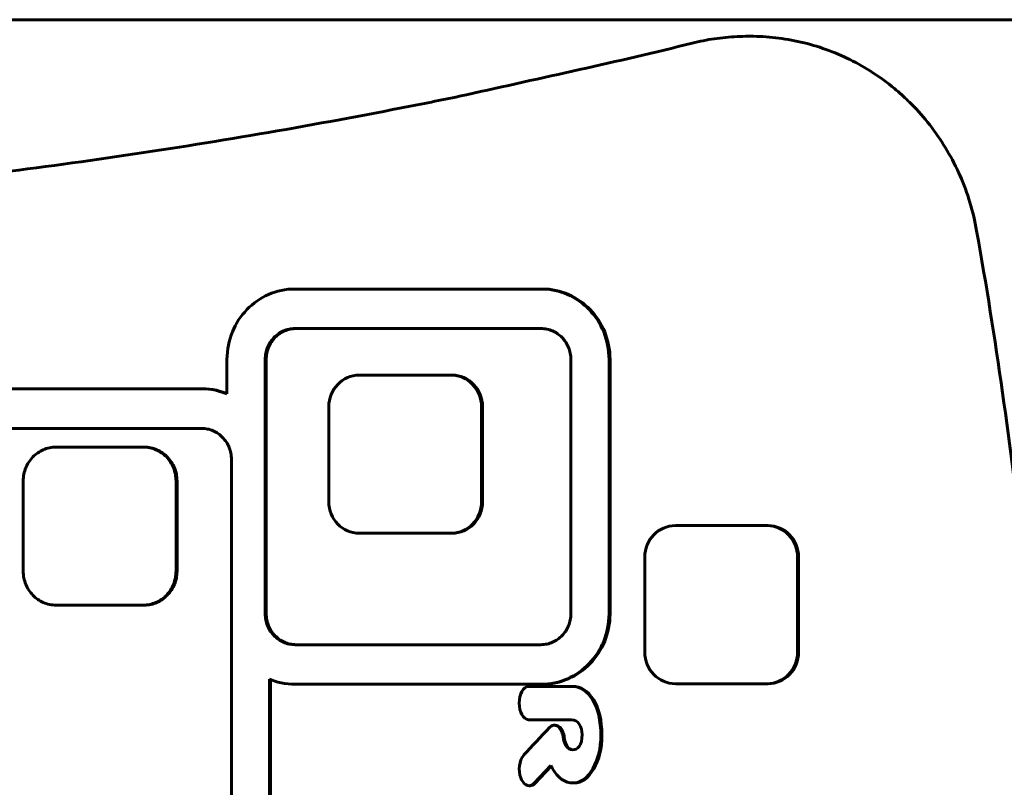
# Model space of a CAD drawing. Units: millimetres. Extents: x -2205 to 1836, y -1732 to 1732.
# Drawn here: x -168 to -43, y 33 to 130 of the extents above; entities that cross this region are included whole.
import ezdxf

# ---------------------------------------------------------------- set-up
doc = ezdxf.new("R2010")
doc.units = ezdxf.units.MM
doc.linetypes.add('K5LT_BASIC', pattern=[0])

msp = doc.modelspace()

# ---------------------------------------------------------------- linework, layer by layer
at = {"color": 150, "linetype": 'K5LT_BASIC', "lineweight": 60}
for p, q in [((-548.26, 130), (53.82, 130)), ((-75.77, 127.9), (-75.51, 127.9)), ((-133.96, 95.89), (-134.39, 95.83)), ((-133.52, 95.92), (-133.96, 95.89)), ((-133.08, 95.93), (-133.52, 95.92)), ((-101.98, 95.93), (-133.08, 95.93)), ((-101.85, 95.93), (-101.98, 95.93)), ((-101.54, 95.92), (-101.98, 95.93)), ((-101.85, 95.93), (-101.41, 95.92)), ((-101.1, 95.89), (-101.54, 95.92)), ((-101.41, 95.92), (-101.54, 95.92)), ((-101.41, 95.92), (-100.97, 95.89)), ((-100.67, 95.83), (-101.1, 95.89)), ((-100.97, 95.89), (-101.1, 95.89)), ((-100.97, 95.89), (-100.54, 95.83)), ((-137.54, 94.64), (-137.89, 94.41)), ((-137.18, 94.86), (-137.54, 94.64)), ((-136.81, 95.06), (-137.18, 94.86)), ((-136.43, 95.23), (-136.81, 95.06)), ((-136.04, 95.39), (-136.43, 95.23)), ((-135.64, 95.53), (-136.04, 95.39)), ((-135.23, 95.65), (-135.64, 95.53)), ((-134.81, 95.75), (-135.23, 95.65)), ((-134.39, 95.83), (-134.81, 95.75)), ((-100.54, 95.83), (-100.67, 95.83)), ((-100.25, 95.75), (-100.67, 95.83)), ((-100.54, 95.83), (-100.12, 95.75)), ((-99.83, 95.65), (-100.25, 95.75)), ((-100.12, 95.75), (-100.25, 95.75)), ((-100.12, 95.75), (-99.7, 95.65)), ((-99.42, 95.53), (-99.83, 95.65)), ((-99.7, 95.65), (-99.83, 95.65)), ((-99.7, 95.65), (-99.29, 95.53)), ((-99.29, 95.53), (-99.42, 95.53)), ((-99.02, 95.39), (-99.42, 95.53)), ((-99.29, 95.53), (-98.9, 95.39)), ((-98.9, 95.39), (-99.02, 95.39)), ((-98.63, 95.23), (-99.02, 95.39)), ((-98.9, 95.39), (-98.5, 95.23)), ((-98.5, 95.23), (-98.63, 95.23)), ((-98.25, 95.06), (-98.63, 95.23)), ((-98.5, 95.23), (-98.12, 95.06)), ((-98.12, 95.06), (-98.25, 95.06)), ((-97.88, 94.86), (-98.25, 95.06)), ((-98.12, 95.06), (-97.75, 94.86)), ((-97.52, 94.64), (-97.88, 94.86)), ((-97.75, 94.86), (-97.88, 94.86)), ((-97.75, 94.86), (-97.39, 94.64)), ((-97.39, 94.64), (-97.52, 94.64)), ((-97.17, 94.41), (-97.52, 94.64)), ((-97.39, 94.64), (-97.04, 94.41)), ((-138.86, 93.62), (-139.16, 93.33)), ((-138.55, 93.9), (-138.86, 93.62)), ((-138.22, 94.16), (-138.55, 93.9)), ((-137.89, 94.41), (-138.22, 94.16)), ((-97.04, 94.41), (-97.17, 94.41)), ((-96.84, 94.16), (-97.17, 94.41)), ((-97.04, 94.41), (-96.71, 94.16)), ((-96.51, 93.9), (-96.84, 94.16)), ((-96.71, 94.16), (-96.84, 94.16)), ((-96.71, 94.16), (-96.38, 93.9)), ((-96.2, 93.62), (-96.51, 93.9)), ((-96.38, 93.9), (-96.51, 93.9)), ((-96.38, 93.9), (-96.07, 93.62)), ((-95.9, 93.33), (-96.2, 93.62)), ((-96.07, 93.62), (-96.2, 93.62)), ((-96.07, 93.62), (-95.77, 93.33)), ((-139.97, 92.36), (-140.21, 92.01)), ((-139.71, 92.69), (-139.97, 92.36)), ((-139.44, 93.02), (-139.71, 92.69)), ((-139.16, 93.33), (-139.44, 93.02)), ((-95.77, 93.33), (-95.9, 93.33)), ((-95.62, 93.02), (-95.9, 93.33)), ((-95.77, 93.33), (-95.49, 93.02)), ((-95.49, 93.02), (-95.62, 93.02)), ((-95.35, 92.69), (-95.62, 93.02)), ((-95.49, 93.02), (-95.22, 92.69)), ((-95.09, 92.36), (-95.35, 92.69)), ((-95.22, 92.69), (-95.35, 92.69)), ((-95.22, 92.69), (-94.96, 92.36)), ((-94.85, 92.01), (-95.09, 92.36)), ((-94.96, 92.36), (-95.09, 92.36)), ((-94.96, 92.36), (-94.72, 92.01)), ((-140.83, 90.89), (-141, 90.5)), ((-140.64, 91.27), (-140.83, 90.89)), ((-140.43, 91.65), (-140.64, 91.27)), ((-140.21, 92.01), (-140.43, 91.65)), ((-133.64, 90.89), (-133.83, 90.85)), ((-133.7, 90.85), (-133.51, 90.89)), ((-133.45, 90.91), (-133.64, 90.89)), ((-133.51, 90.89), (-133.64, 90.89)), ((-133.51, 90.89), (-133.32, 90.91)), ((-133.26, 90.93), (-133.45, 90.91)), ((-133.32, 90.91), (-133.45, 90.91)), ((-133.32, 90.91), (-133.13, 90.93)), ((-133.13, 90.93), (-133.26, 90.93)), ((-133.06, 90.93), (-133.26, 90.93)), ((-133.13, 90.93), (-132.93, 90.93)), ((-102, 90.93), (-133.06, 90.93)), ((-101.8, 90.93), (-102, 90.93)), ((-101.61, 90.91), (-101.8, 90.93)), ((-101.42, 90.89), (-101.61, 90.91)), ((-101.23, 90.85), (-101.42, 90.89)), ((-94.63, 91.65), (-94.85, 92.01)), ((-94.72, 92.01), (-94.85, 92.01)), ((-94.72, 92.01), (-94.5, 91.65)), ((-94.42, 91.27), (-94.63, 91.65)), ((-94.5, 91.65), (-94.63, 91.65)), ((-94.5, 91.65), (-94.29, 91.27)), ((-94.29, 91.27), (-94.42, 91.27)), ((-94.23, 90.89), (-94.42, 91.27)), ((-94.29, 91.27), (-94.1, 90.89)), ((-94.06, 90.5), (-94.23, 90.89)), ((-94.1, 90.89), (-94.23, 90.89)), ((-94.1, 90.89), (-93.93, 90.5)), ((-141.29, 89.68), (-141.41, 89.26)), ((-141.16, 90.09), (-141.29, 89.68)), ((-141, 90.5), (-141.16, 90.09)), ((-135.86, 89.65), (-135.98, 89.51)), ((-135.74, 89.79), (-135.86, 89.65)), ((-135.74, 89.65), (-135.86, 89.65)), ((-135.85, 89.51), (-135.74, 89.65)), ((-135.61, 89.92), (-135.74, 89.79)), ((-135.61, 89.79), (-135.74, 89.79)), ((-135.74, 89.65), (-135.61, 89.79)), ((-135.47, 90.04), (-135.61, 89.92)), ((-135.61, 89.79), (-135.48, 89.92)), ((-135.48, 89.92), (-135.61, 89.92)), ((-135.48, 89.92), (-135.34, 90.04)), ((-135.33, 90.15), (-135.47, 90.04)), ((-135.34, 90.04), (-135.47, 90.04)), ((-135.34, 90.04), (-135.2, 90.15)), ((-135.18, 90.26), (-135.33, 90.15)), ((-135.2, 90.15), (-135.33, 90.15)), ((-135.2, 90.15), (-135.05, 90.26)), ((-135.03, 90.37), (-135.18, 90.26)), ((-135.05, 90.26), (-135.18, 90.26)), ((-135.05, 90.26), (-134.9, 90.37)), ((-134.87, 90.46), (-135.03, 90.37)), ((-134.9, 90.37), (-135.03, 90.37)), ((-134.9, 90.37), (-134.74, 90.46)), ((-134.7, 90.55), (-134.87, 90.46)), ((-134.74, 90.46), (-134.87, 90.46)), ((-134.74, 90.46), (-134.57, 90.55)), ((-134.54, 90.63), (-134.7, 90.55)), ((-134.57, 90.55), (-134.7, 90.55)), ((-134.57, 90.55), (-134.41, 90.63)), ((-134.36, 90.7), (-134.54, 90.63)), ((-134.41, 90.63), (-134.54, 90.63)), ((-134.41, 90.63), (-134.23, 90.7)), ((-134.19, 90.76), (-134.36, 90.7)), ((-134.23, 90.7), (-134.36, 90.7)), ((-134.23, 90.7), (-134.06, 90.76)), ((-134.01, 90.81), (-134.19, 90.76)), ((-134.06, 90.76), (-134.19, 90.76)), ((-134.06, 90.76), (-133.88, 90.81)), ((-133.83, 90.85), (-134.01, 90.81)), ((-133.88, 90.81), (-134.01, 90.81)), ((-133.88, 90.81), (-133.7, 90.85)), ((-133.7, 90.85), (-133.83, 90.85)), ((-101.05, 90.81), (-101.23, 90.85)), ((-100.87, 90.76), (-101.05, 90.81)), ((-100.7, 90.7), (-100.87, 90.76)), ((-100.52, 90.63), (-100.7, 90.7)), ((-100.36, 90.55), (-100.52, 90.63)), ((-100.19, 90.46), (-100.36, 90.55)), ((-100.03, 90.37), (-100.19, 90.46)), ((-99.88, 90.26), (-100.03, 90.37)), ((-99.73, 90.15), (-99.88, 90.26)), ((-99.59, 90.04), (-99.73, 90.15)), ((-99.45, 89.92), (-99.59, 90.04)), ((-99.32, 89.79), (-99.45, 89.92)), ((-99.2, 89.65), (-99.32, 89.79)), ((-99.08, 89.51), (-99.2, 89.65)), ((-93.9, 90.09), (-94.06, 90.5)), ((-93.93, 90.5), (-94.06, 90.5)), ((-93.93, 90.5), (-93.77, 90.09)), ((-93.77, 89.68), (-93.9, 90.09)), ((-93.77, 90.09), (-93.9, 90.09)), ((-93.77, 90.09), (-93.64, 89.68)), ((-93.64, 89.68), (-93.77, 89.68)), ((-93.65, 89.26), (-93.77, 89.68)), ((-93.64, 89.68), (-93.52, 89.26)), ((-141.58, 88.39), (-141.63, 87.94)), ((-141.5, 88.83), (-141.58, 88.39)), ((-141.41, 89.26), (-141.5, 88.83)), ((-136.55, 88.54), (-136.62, 88.36)), ((-136.48, 88.71), (-136.55, 88.54)), ((-136.42, 88.54), (-136.55, 88.54)), ((-136.49, 88.36), (-136.42, 88.54)), ((-136.39, 88.88), (-136.48, 88.71)), ((-136.35, 88.71), (-136.48, 88.71)), ((-136.42, 88.54), (-136.35, 88.71)), ((-136.3, 89.05), (-136.39, 88.88)), ((-136.26, 88.88), (-136.39, 88.88)), ((-136.35, 88.71), (-136.26, 88.88)), ((-136.2, 89.21), (-136.3, 89.05)), ((-136.17, 89.05), (-136.3, 89.05)), ((-136.26, 88.88), (-136.17, 89.05)), ((-136.1, 89.36), (-136.2, 89.21)), ((-136.07, 89.21), (-136.2, 89.21)), ((-136.17, 89.05), (-136.07, 89.21)), ((-135.98, 89.51), (-136.1, 89.36)), ((-135.97, 89.36), (-136.1, 89.36)), ((-136.07, 89.21), (-135.97, 89.36)), ((-135.85, 89.51), (-135.98, 89.51)), ((-135.97, 89.36), (-135.85, 89.51)), ((-98.96, 89.36), (-99.08, 89.51)), ((-98.86, 89.21), (-98.96, 89.36)), ((-98.76, 89.05), (-98.86, 89.21)), ((-98.67, 88.88), (-98.76, 89.05)), ((-98.58, 88.71), (-98.67, 88.88)), ((-98.51, 88.54), (-98.58, 88.71)), ((-98.44, 88.36), (-98.51, 88.54)), ((-93.52, 89.26), (-93.65, 89.26)), ((-93.56, 88.83), (-93.65, 89.26)), ((-93.48, 88.39), (-93.56, 88.83)), ((-93.43, 88.83), (-93.56, 88.83)), ((-93.52, 89.26), (-93.43, 88.83)), ((-93.43, 87.94), (-93.48, 88.39)), ((-93.35, 88.39), (-93.48, 88.39)), ((-93.43, 88.83), (-93.35, 88.39)), ((-93.35, 88.39), (-93.3, 87.94)), ((-141.67, 87.49), (-141.68, 87.03)), ((-141.63, 87.94), (-141.67, 87.49)), ((-136.84, 87.22), (-136.85, 87.01)), ((-136.83, 87.41), (-136.84, 87.22)), ((-136.71, 87.22), (-136.84, 87.22)), ((-136.8, 87.61), (-136.83, 87.41)), ((-136.7, 87.41), (-136.83, 87.41)), ((-136.77, 87.8), (-136.8, 87.61)), ((-136.68, 87.61), (-136.8, 87.61)), ((-136.73, 87.99), (-136.77, 87.8)), ((-136.64, 87.8), (-136.77, 87.8)), ((-136.68, 88.18), (-136.73, 87.99)), ((-136.6, 87.99), (-136.73, 87.99)), ((-136.72, 87.01), (-136.71, 87.22)), ((-136.71, 87.22), (-136.7, 87.41)), ((-136.7, 87.41), (-136.68, 87.61)), ((-136.62, 88.36), (-136.68, 88.18)), ((-136.55, 88.18), (-136.68, 88.18)), ((-136.68, 87.61), (-136.64, 87.8)), ((-136.64, 87.8), (-136.6, 87.99)), ((-136.49, 88.36), (-136.62, 88.36)), ((-136.6, 87.99), (-136.55, 88.18)), ((-136.55, 88.18), (-136.49, 88.36)), ((-98.38, 88.18), (-98.44, 88.36)), ((-98.33, 87.99), (-98.38, 88.18)), ((-98.29, 87.8), (-98.33, 87.99)), ((-98.26, 87.61), (-98.29, 87.8)), ((-98.23, 87.41), (-98.26, 87.61)), ((-98.22, 87.22), (-98.23, 87.41)), ((-98.21, 87.01), (-98.22, 87.22)), ((-93.3, 87.94), (-93.43, 87.94)), ((-93.39, 87.49), (-93.43, 87.94)), ((-93.38, 87.03), (-93.39, 87.49)), ((-93.26, 87.49), (-93.39, 87.49)), ((-93.3, 87.94), (-93.26, 87.49)), ((-93.26, 87.49), (-93.25, 87.03)), ((-141.68, 87.03), (-141.68, 82.66)), ((-136.72, 87.01), (-136.85, 87.01)), ((-136.85, 87.01), (-136.85, 54.85)), ((-136.72, 54.85), (-136.72, 87.01)), ((-98.21, 54.85), (-98.21, 87.01)), ((-93.25, 87.03), (-93.38, 87.03)), ((-93.38, 54.83), (-93.38, 87.03)), ((-93.25, 87.03), (-93.25, 54.83)), ((-113.36, 85.03), (-124.95, 85.03)), ((-113.23, 85.03), (-113.36, 85.03)), ((-144.88, 83.3), (-195.3, 83.3)), ((-144.75, 83.3), (-144.88, 83.3)), ((-144.44, 83.29), (-144.88, 83.3)), ((-144.75, 83.3), (-144.31, 83.29)), ((-144.01, 83.26), (-144.44, 83.29)), ((-144.31, 83.29), (-144.44, 83.29)), ((-144.31, 83.29), (-143.88, 83.26)), ((-143.58, 83.2), (-144.01, 83.26)), ((-143.88, 83.26), (-144.01, 83.26)), ((-143.88, 83.26), (-143.45, 83.2)), ((-143.45, 83.2), (-143.58, 83.2)), ((-143.15, 83.12), (-143.58, 83.2)), ((-143.45, 83.2), (-143.02, 83.12)), ((-143.02, 83.12), (-143.15, 83.12)), ((-142.74, 83.02), (-143.15, 83.12)), ((-143.02, 83.12), (-142.61, 83.02)), ((-142.33, 82.9), (-142.74, 83.02)), ((-142.61, 83.02), (-142.74, 83.02)), ((-142.61, 83.02), (-142.2, 82.9)), ((-142.2, 82.9), (-142.33, 82.9)), ((-141.93, 82.76), (-142.33, 82.9)), ((-142.2, 82.9), (-141.8, 82.76)), ((-141.68, 82.66), (-141.93, 82.76)), ((-141.8, 82.76), (-141.93, 82.76)), ((-141.8, 82.76), (-141.68, 82.71)), ((-128.81, 81.03), (-128.81, 69.03)), ((-109.49, 69.03), (-109.49, 81.03)), ((-109.37, 81.03), (-109.37, 69.03)), ((-144.9, 78.3), (-195.29, 78.3)), ((-144.71, 78.3), (-144.9, 78.3)), ((-144.52, 78.28), (-144.71, 78.3)), ((-144.33, 78.26), (-144.52, 78.28)), ((-144.14, 78.22), (-144.33, 78.26)), ((-143.96, 78.18), (-144.14, 78.22)), ((-143.78, 78.13), (-143.96, 78.18)), ((-143.6, 78.06), (-143.78, 78.13)), ((-143.43, 77.99), (-143.6, 78.06)), ((-143.26, 77.91), (-143.43, 77.99)), ((-143.1, 77.83), (-143.26, 77.91)), ((-142.94, 77.73), (-143.1, 77.83)), ((-142.79, 77.63), (-142.94, 77.73)), ((-142.64, 77.52), (-142.79, 77.63)), ((-142.49, 77.41), (-142.64, 77.52)), ((-142.36, 77.28), (-142.49, 77.41)), ((-142.23, 77.15), (-142.36, 77.28)), ((-163.5, 75.93), (-163.71, 75.92)), ((-163.28, 75.94), (-163.5, 75.93)), ((-152.27, 75.94), (-163.28, 75.94)), ((-152.14, 75.94), (-152.27, 75.94)), ((-152.06, 75.93), (-152.27, 75.94)), ((-152.14, 75.94), (-151.93, 75.93)), ((-151.85, 75.92), (-152.06, 75.93)), ((-151.93, 75.93), (-152.06, 75.93)), ((-151.93, 75.93), (-151.72, 75.92)), ((-142.1, 77.02), (-142.23, 77.15)), ((-141.98, 76.87), (-142.1, 77.02)), ((-141.87, 76.73), (-141.98, 76.87)), ((-141.76, 76.57), (-141.87, 76.73)), ((-141.66, 76.41), (-141.76, 76.57)), ((-141.57, 76.25), (-141.66, 76.41)), ((-141.49, 76.08), (-141.57, 76.25)), ((-141.41, 75.91), (-141.49, 76.08)), ((-166.08, 74.82), (-166.22, 74.68)), ((-165.93, 74.95), (-166.08, 74.82)), ((-165.77, 75.08), (-165.93, 74.95)), ((-165.61, 75.2), (-165.77, 75.08)), ((-165.44, 75.31), (-165.61, 75.2)), ((-165.26, 75.42), (-165.44, 75.31)), ((-165.08, 75.51), (-165.26, 75.42)), ((-164.9, 75.6), (-165.08, 75.51)), ((-164.71, 75.68), (-164.9, 75.6)), ((-164.52, 75.74), (-164.71, 75.68)), ((-164.32, 75.8), (-164.52, 75.74)), ((-164.12, 75.85), (-164.32, 75.8)), ((-163.92, 75.89), (-164.12, 75.85)), ((-163.71, 75.92), (-163.92, 75.89)), ((-151.72, 75.92), (-151.85, 75.92)), ((-151.64, 75.89), (-151.85, 75.92)), ((-151.72, 75.92), (-151.51, 75.89)), ((-151.51, 75.89), (-151.64, 75.89)), ((-151.44, 75.85), (-151.64, 75.89)), ((-151.51, 75.89), (-151.31, 75.85)), ((-151.24, 75.8), (-151.44, 75.85)), ((-151.31, 75.85), (-151.44, 75.85)), ((-151.31, 75.85), (-151.11, 75.8)), ((-151.11, 75.8), (-151.24, 75.8)), ((-151.04, 75.74), (-151.24, 75.8)), ((-151.11, 75.8), (-150.91, 75.74)), ((-150.85, 75.68), (-151.04, 75.74)), ((-150.91, 75.74), (-151.04, 75.74)), ((-150.91, 75.74), (-150.72, 75.68)), ((-150.66, 75.6), (-150.85, 75.68)), ((-150.72, 75.68), (-150.85, 75.68)), ((-150.72, 75.68), (-150.53, 75.6)), ((-150.53, 75.6), (-150.66, 75.6)), ((-150.47, 75.51), (-150.66, 75.6)), ((-150.53, 75.6), (-150.34, 75.51)), ((-150.29, 75.42), (-150.47, 75.51)), ((-150.34, 75.51), (-150.47, 75.51)), ((-150.34, 75.51), (-150.16, 75.42)), ((-150.12, 75.31), (-150.29, 75.42)), ((-150.16, 75.42), (-150.29, 75.42)), ((-150.16, 75.42), (-149.99, 75.31)), ((-149.99, 75.31), (-150.12, 75.31)), ((-149.95, 75.2), (-150.12, 75.31)), ((-149.99, 75.31), (-149.82, 75.2)), ((-149.79, 75.08), (-149.95, 75.2)), ((-149.82, 75.2), (-149.95, 75.2)), ((-149.82, 75.2), (-149.66, 75.08)), ((-149.66, 75.08), (-149.79, 75.08)), ((-149.63, 74.95), (-149.79, 75.08)), ((-149.66, 75.08), (-149.5, 74.95)), ((-149.5, 74.95), (-149.63, 74.95)), ((-149.48, 74.82), (-149.63, 74.95)), ((-149.5, 74.95), (-149.35, 74.82)), ((-149.34, 74.68), (-149.48, 74.82)), ((-149.35, 74.82), (-149.48, 74.82)), ((-149.35, 74.82), (-149.21, 74.68)), ((-141.35, 75.73), (-141.41, 75.91)), ((-141.29, 75.55), (-141.35, 75.73)), ((-141.24, 75.36), (-141.29, 75.55)), ((-141.19, 75.17), (-141.24, 75.36)), ((-141.16, 74.98), (-141.19, 75.17)), ((-141.14, 74.78), (-141.16, 74.98)), ((-141.12, 74.58), (-141.14, 74.78)), ((-167.03, 73.5), (-167.11, 73.31)), ((-166.94, 73.69), (-167.03, 73.5)), ((-166.84, 73.87), (-166.94, 73.69)), ((-166.73, 74.04), (-166.84, 73.87)), ((-166.61, 74.21), (-166.73, 74.04)), ((-166.49, 74.37), (-166.61, 74.21)), ((-166.36, 74.53), (-166.49, 74.37)), ((-166.22, 74.68), (-166.36, 74.53)), ((-149.2, 74.53), (-149.34, 74.68)), ((-149.21, 74.68), (-149.34, 74.68)), ((-149.21, 74.68), (-149.07, 74.53)), ((-149.07, 74.53), (-149.2, 74.53)), ((-149.07, 74.37), (-149.2, 74.53)), ((-149.07, 74.53), (-148.94, 74.37)), ((-148.95, 74.21), (-149.07, 74.37)), ((-148.94, 74.37), (-149.07, 74.37)), ((-148.83, 74.04), (-148.95, 74.21)), ((-148.82, 74.21), (-148.95, 74.21)), ((-148.94, 74.37), (-148.82, 74.21)), ((-148.7, 74.04), (-148.83, 74.04)), ((-148.72, 73.87), (-148.83, 74.04)), ((-148.82, 74.21), (-148.7, 74.04)), ((-148.62, 73.69), (-148.72, 73.87)), ((-148.59, 73.87), (-148.72, 73.87)), ((-148.7, 74.04), (-148.59, 73.87)), ((-148.53, 73.5), (-148.62, 73.69)), ((-148.49, 73.69), (-148.62, 73.69)), ((-148.59, 73.87), (-148.49, 73.69)), ((-148.4, 73.5), (-148.53, 73.5)), ((-148.45, 73.31), (-148.53, 73.5)), ((-148.49, 73.69), (-148.4, 73.5)), ((-148.4, 73.5), (-148.32, 73.31)), ((-141.12, 74.38), (-141.12, 74.58)), ((-141.12, 27.64), (-141.12, 74.38)), ((-167.39, 72.29), (-167.42, 72.08)), ((-167.35, 72.5), (-167.39, 72.29)), ((-167.31, 72.71), (-167.35, 72.5)), ((-167.25, 72.92), (-167.31, 72.71)), ((-167.19, 73.12), (-167.25, 72.92)), ((-167.11, 73.31), (-167.19, 73.12)), ((-148.37, 73.12), (-148.45, 73.31)), ((-148.32, 73.31), (-148.45, 73.31)), ((-148.31, 72.92), (-148.37, 73.12)), ((-148.24, 73.12), (-148.37, 73.12)), ((-148.32, 73.31), (-148.24, 73.12)), ((-148.25, 72.71), (-148.31, 72.92)), ((-148.18, 72.92), (-148.31, 72.92)), ((-148.2, 72.5), (-148.25, 72.71)), ((-148.12, 72.71), (-148.25, 72.71)), ((-148.24, 73.12), (-148.18, 72.92)), ((-148.17, 72.29), (-148.2, 72.5)), ((-148.07, 72.5), (-148.2, 72.5)), ((-148.18, 72.92), (-148.12, 72.71)), ((-148.04, 72.29), (-148.17, 72.29)), ((-148.14, 72.08), (-148.17, 72.29)), ((-148.12, 72.71), (-148.07, 72.5)), ((-148.07, 72.5), (-148.04, 72.29)), ((-148.04, 72.29), (-148.01, 72.08)), ((-167.43, 71.86), (-167.44, 71.64)), ((-167.44, 71.64), (-167.44, 60.24)), ((-167.42, 72.08), (-167.43, 71.86)), ((-148.01, 72.08), (-148.14, 72.08)), ((-148.13, 71.86), (-148.14, 72.08)), ((-148.12, 71.64), (-148.13, 71.86)), ((-148, 71.86), (-148.13, 71.86)), ((-148.12, 60.24), (-148.12, 71.64)), ((-147.99, 71.64), (-148.12, 71.64)), ((-148.01, 72.08), (-148, 71.86)), ((-148, 71.86), (-147.99, 71.64)), ((-147.99, 71.64), (-147.99, 60.24)), ((-73.41, 66), (-85, 66)), ((-73.28, 66), (-73.41, 66)), ((-124.95, 65.03), (-113.36, 65.03)), ((-113.23, 65.03), (-113.36, 65.03)), ((-88.87, 62), (-88.87, 50)), ((-69.55, 50), (-69.55, 62)), ((-69.42, 62), (-69.42, 50)), ((-167.44, 60.24), (-167.43, 60.02)), ((-167.43, 60.02), (-167.42, 59.8)), ((-167.42, 59.8), (-167.39, 59.58)), ((-148.17, 59.58), (-148.14, 59.8)), ((-148.14, 59.8), (-148.13, 60.02)), ((-148.01, 59.8), (-148.14, 59.8)), ((-148.13, 60.02), (-148.12, 60.24)), ((-148, 60.02), (-148.13, 60.02)), ((-147.99, 60.24), (-148.12, 60.24)), ((-148.01, 59.8), (-148.04, 59.58)), ((-148, 60.02), (-148.01, 59.8)), ((-147.99, 60.24), (-148, 60.02)), ((-167.39, 59.58), (-167.35, 59.37)), ((-167.35, 59.37), (-167.31, 59.16)), ((-167.31, 59.16), (-167.25, 58.96)), ((-167.25, 58.96), (-167.19, 58.76)), ((-167.19, 58.76), (-167.11, 58.56)), ((-167.11, 58.56), (-167.03, 58.37)), ((-148.53, 58.37), (-148.45, 58.56)), ((-148.45, 58.56), (-148.37, 58.76)), ((-148.32, 58.56), (-148.45, 58.56)), ((-148.32, 58.56), (-148.4, 58.37)), ((-148.37, 58.76), (-148.31, 58.96)), ((-148.24, 58.76), (-148.37, 58.76)), ((-148.24, 58.76), (-148.32, 58.56)), ((-148.31, 58.96), (-148.25, 59.16)), ((-148.18, 58.96), (-148.31, 58.96)), ((-148.25, 59.16), (-148.2, 59.37)), ((-148.12, 59.16), (-148.25, 59.16)), ((-148.18, 58.96), (-148.24, 58.76)), ((-148.2, 59.37), (-148.17, 59.58)), ((-148.07, 59.37), (-148.2, 59.37)), ((-148.12, 59.16), (-148.18, 58.96)), ((-148.04, 59.58), (-148.17, 59.58)), ((-148.07, 59.37), (-148.12, 59.16)), ((-148.04, 59.58), (-148.07, 59.37)), ((-167.03, 58.37), (-166.94, 58.19)), ((-166.94, 58.19), (-166.84, 58.01)), ((-166.84, 58.01), (-166.73, 57.83)), ((-166.73, 57.83), (-166.61, 57.67)), ((-166.61, 57.67), (-166.49, 57.5)), ((-166.49, 57.5), (-166.36, 57.35)), ((-166.36, 57.35), (-166.22, 57.2)), ((-149.34, 57.2), (-149.2, 57.35)), ((-149.07, 57.35), (-149.21, 57.2)), ((-149.2, 57.35), (-149.07, 57.5)), ((-149.07, 57.35), (-149.2, 57.35)), ((-149.07, 57.5), (-148.95, 57.67)), ((-148.94, 57.5), (-149.07, 57.5)), ((-148.94, 57.5), (-149.07, 57.35)), ((-148.95, 57.67), (-148.83, 57.83)), ((-148.82, 57.67), (-148.95, 57.67)), ((-148.82, 57.67), (-148.94, 57.5)), ((-148.83, 57.83), (-148.72, 58.01)), ((-148.7, 57.83), (-148.83, 57.83)), ((-148.7, 57.83), (-148.82, 57.67)), ((-148.72, 58.01), (-148.62, 58.19)), ((-148.59, 58.01), (-148.72, 58.01)), ((-148.59, 58.01), (-148.7, 57.83)), ((-148.62, 58.19), (-148.53, 58.37)), ((-148.49, 58.19), (-148.62, 58.19)), ((-148.49, 58.19), (-148.59, 58.01)), ((-148.4, 58.37), (-148.53, 58.37)), ((-148.4, 58.37), (-148.49, 58.19)), ((-166.22, 57.2), (-166.08, 57.06)), ((-166.08, 57.06), (-165.93, 56.92)), ((-165.93, 56.92), (-165.77, 56.79)), ((-165.77, 56.79), (-165.61, 56.67)), ((-165.61, 56.67), (-165.44, 56.56)), ((-165.44, 56.56), (-165.26, 56.46)), ((-165.26, 56.46), (-165.08, 56.36)), ((-165.08, 56.36), (-164.9, 56.28)), ((-164.9, 56.28), (-164.71, 56.2)), ((-164.71, 56.2), (-164.52, 56.13)), ((-164.52, 56.13), (-164.32, 56.07)), ((-164.32, 56.07), (-164.12, 56.02)), ((-164.12, 56.02), (-163.92, 55.99)), ((-151.64, 55.99), (-151.44, 56.02)), ((-151.31, 56.02), (-151.51, 55.99)), ((-151.44, 56.02), (-151.24, 56.07)), ((-151.31, 56.02), (-151.44, 56.02)), ((-151.11, 56.07), (-151.31, 56.02)), ((-151.24, 56.07), (-151.04, 56.13)), ((-151.11, 56.07), (-151.24, 56.07)), ((-150.91, 56.13), (-151.11, 56.07)), ((-151.04, 56.13), (-150.85, 56.2)), ((-150.91, 56.13), (-151.04, 56.13)), ((-150.72, 56.2), (-150.91, 56.13)), ((-150.85, 56.2), (-150.66, 56.28)), ((-150.72, 56.2), (-150.85, 56.2)), ((-150.53, 56.28), (-150.72, 56.2)), ((-150.66, 56.28), (-150.47, 56.36)), ((-150.53, 56.28), (-150.66, 56.28)), ((-150.34, 56.36), (-150.53, 56.28)), ((-150.47, 56.36), (-150.29, 56.46)), ((-150.34, 56.36), (-150.47, 56.36)), ((-150.16, 56.46), (-150.34, 56.36)), ((-150.29, 56.46), (-150.12, 56.56)), ((-150.16, 56.46), (-150.29, 56.46)), ((-149.99, 56.56), (-150.16, 56.46)), ((-150.12, 56.56), (-149.95, 56.67)), ((-149.99, 56.56), (-150.12, 56.56)), ((-149.82, 56.67), (-149.99, 56.56)), ((-149.95, 56.67), (-149.79, 56.79)), ((-149.82, 56.67), (-149.95, 56.67)), ((-149.66, 56.79), (-149.82, 56.67)), ((-149.79, 56.79), (-149.63, 56.92)), ((-149.66, 56.79), (-149.79, 56.79)), ((-149.5, 56.92), (-149.66, 56.79)), ((-149.63, 56.92), (-149.48, 57.06)), ((-149.5, 56.92), (-149.63, 56.92)), ((-149.35, 57.06), (-149.5, 56.92)), ((-149.48, 57.06), (-149.34, 57.2)), ((-149.35, 57.06), (-149.48, 57.06)), ((-149.21, 57.2), (-149.35, 57.06)), ((-149.21, 57.2), (-149.34, 57.2)), ((-163.92, 55.99), (-163.71, 55.96)), ((-163.71, 55.96), (-163.5, 55.94)), ((-163.5, 55.94), (-163.28, 55.94)), ((-163.28, 55.94), (-152.27, 55.94)), ((-152.27, 55.94), (-152.06, 55.94)), ((-152.14, 55.94), (-152.27, 55.94)), ((-151.93, 55.94), (-152.14, 55.94)), ((-152.06, 55.94), (-151.85, 55.96)), ((-151.93, 55.94), (-152.06, 55.94)), ((-151.72, 55.96), (-151.93, 55.94)), ((-151.85, 55.96), (-151.64, 55.99)), ((-151.72, 55.96), (-151.85, 55.96)), ((-151.51, 55.99), (-151.72, 55.96)), ((-151.51, 55.99), (-151.64, 55.99)), ((-136.85, 54.85), (-136.84, 54.65)), ((-136.72, 54.85), (-136.85, 54.85)), ((-136.71, 54.65), (-136.72, 54.85)), ((-98.22, 54.65), (-98.21, 54.85)), ((-93.39, 54.38), (-93.38, 54.83)), ((-93.25, 54.83), (-93.38, 54.83)), ((-93.25, 54.83), (-93.26, 54.38)), ((-136.71, 54.65), (-136.84, 54.65)), ((-136.84, 54.65), (-136.83, 54.45)), ((-136.7, 54.45), (-136.83, 54.45)), ((-136.83, 54.45), (-136.8, 54.26)), ((-136.8, 54.26), (-136.77, 54.06)), ((-136.68, 54.26), (-136.8, 54.26)), ((-136.64, 54.06), (-136.77, 54.06)), ((-136.77, 54.06), (-136.73, 53.87)), ((-136.6, 53.87), (-136.73, 53.87)), ((-136.73, 53.87), (-136.68, 53.69)), ((-136.7, 54.45), (-136.71, 54.65)), ((-136.68, 54.26), (-136.7, 54.45)), ((-136.64, 54.06), (-136.68, 54.26)), ((-136.55, 53.69), (-136.68, 53.69)), ((-136.68, 53.69), (-136.62, 53.51)), ((-136.6, 53.87), (-136.64, 54.06)), ((-136.55, 53.69), (-136.6, 53.87)), ((-136.49, 53.51), (-136.55, 53.69)), ((-98.44, 53.51), (-98.38, 53.69)), ((-98.38, 53.69), (-98.33, 53.87)), ((-98.33, 53.87), (-98.29, 54.06)), ((-98.29, 54.06), (-98.26, 54.26)), ((-98.26, 54.26), (-98.23, 54.45)), ((-98.23, 54.45), (-98.22, 54.65)), ((-93.48, 53.48), (-93.43, 53.92)), ((-93.43, 53.92), (-93.39, 54.38)), ((-93.3, 53.92), (-93.43, 53.92)), ((-93.26, 54.38), (-93.39, 54.38)), ((-93.3, 53.92), (-93.35, 53.48)), ((-93.26, 54.38), (-93.3, 53.92)), ((-136.62, 53.51), (-136.55, 53.33)), ((-136.49, 53.51), (-136.62, 53.51)), ((-136.55, 53.33), (-136.48, 53.15)), ((-136.42, 53.33), (-136.55, 53.33)), ((-136.42, 53.33), (-136.49, 53.51)), ((-136.35, 53.15), (-136.48, 53.15)), ((-136.48, 53.15), (-136.39, 52.98)), ((-136.35, 53.15), (-136.42, 53.33)), ((-136.39, 52.98), (-136.3, 52.82)), ((-136.26, 52.98), (-136.39, 52.98)), ((-136.26, 52.98), (-136.35, 53.15)), ((-136.3, 52.82), (-136.2, 52.66)), ((-136.17, 52.82), (-136.3, 52.82)), ((-136.17, 52.82), (-136.26, 52.98)), ((-136.2, 52.66), (-136.1, 52.51)), ((-136.07, 52.66), (-136.2, 52.66)), ((-136.07, 52.66), (-136.17, 52.82)), ((-135.97, 52.51), (-136.1, 52.51)), ((-136.1, 52.51), (-135.98, 52.36)), ((-135.97, 52.51), (-136.07, 52.66)), ((-135.98, 52.36), (-135.86, 52.22)), ((-135.85, 52.36), (-135.98, 52.36)), ((-135.85, 52.36), (-135.97, 52.51)), ((-135.74, 52.22), (-135.85, 52.36)), ((-99.2, 52.22), (-99.08, 52.36)), ((-99.08, 52.36), (-98.96, 52.51)), ((-98.96, 52.51), (-98.86, 52.66)), ((-98.86, 52.66), (-98.76, 52.82)), ((-98.76, 52.82), (-98.67, 52.98)), ((-98.67, 52.98), (-98.58, 53.15)), ((-98.58, 53.15), (-98.51, 53.33)), ((-98.51, 53.33), (-98.44, 53.51)), ((-93.77, 52.19), (-93.65, 52.61)), ((-93.65, 52.61), (-93.56, 53.04)), ((-93.52, 52.61), (-93.65, 52.61)), ((-93.52, 52.61), (-93.64, 52.19)), ((-93.56, 53.04), (-93.48, 53.48)), ((-93.43, 53.04), (-93.56, 53.04)), ((-93.43, 53.04), (-93.52, 52.61)), ((-93.35, 53.48), (-93.48, 53.48)), ((-93.35, 53.48), (-93.43, 53.04)), ((-135.74, 52.22), (-135.86, 52.22)), ((-135.86, 52.22), (-135.74, 52.08)), ((-135.61, 52.08), (-135.74, 52.22)), ((-135.61, 52.08), (-135.74, 52.08)), ((-135.74, 52.08), (-135.61, 51.95)), ((-135.48, 51.95), (-135.61, 52.08)), ((-135.48, 51.95), (-135.61, 51.95)), ((-135.61, 51.95), (-135.47, 51.83)), ((-135.34, 51.83), (-135.48, 51.95)), ((-135.47, 51.83), (-135.33, 51.71)), ((-135.34, 51.83), (-135.47, 51.83)), ((-135.2, 51.71), (-135.34, 51.83)), ((-135.33, 51.71), (-135.18, 51.6)), ((-135.2, 51.71), (-135.33, 51.71)), ((-135.05, 51.6), (-135.2, 51.71)), ((-135.05, 51.6), (-135.18, 51.6)), ((-135.18, 51.6), (-135.03, 51.5)), ((-134.9, 51.5), (-135.05, 51.6)), ((-135.03, 51.5), (-134.87, 51.41)), ((-134.9, 51.5), (-135.03, 51.5)), ((-134.74, 51.41), (-134.9, 51.5)), ((-134.87, 51.41), (-134.7, 51.32)), ((-134.74, 51.41), (-134.87, 51.41)), ((-134.57, 51.32), (-134.74, 51.41)), ((-134.57, 51.32), (-134.7, 51.32)), ((-134.7, 51.32), (-134.54, 51.24)), ((-134.41, 51.24), (-134.57, 51.32)), ((-134.54, 51.24), (-134.36, 51.17)), ((-134.41, 51.24), (-134.54, 51.24)), ((-134.23, 51.17), (-134.41, 51.24)), ((-134.23, 51.17), (-134.36, 51.17)), ((-134.36, 51.17), (-134.19, 51.11)), ((-134.06, 51.11), (-134.23, 51.17)), ((-134.06, 51.11), (-134.19, 51.11)), ((-134.19, 51.11), (-134.01, 51.06)), ((-133.88, 51.06), (-134.06, 51.11)), ((-134.01, 51.06), (-133.83, 51.01)), ((-133.88, 51.06), (-134.01, 51.06)), ((-133.7, 51.01), (-133.88, 51.06)), ((-101.23, 51.01), (-101.05, 51.06)), ((-101.05, 51.06), (-100.87, 51.11)), ((-100.87, 51.11), (-100.7, 51.17)), ((-100.7, 51.17), (-100.52, 51.24)), ((-100.52, 51.24), (-100.36, 51.32)), ((-100.36, 51.32), (-100.19, 51.41)), ((-100.19, 51.41), (-100.03, 51.5)), ((-100.03, 51.5), (-99.88, 51.6)), ((-99.88, 51.6), (-99.73, 51.71)), ((-99.73, 51.71), (-99.59, 51.83)), ((-99.59, 51.83), (-99.45, 51.95)), ((-99.45, 51.95), (-99.32, 52.08)), ((-99.32, 52.08), (-99.2, 52.22)), ((-94.23, 50.98), (-94.06, 51.37)), ((-93.93, 51.37), (-94.1, 50.98)), ((-94.06, 51.37), (-93.9, 51.78)), ((-93.93, 51.37), (-94.06, 51.37)), ((-93.77, 51.78), (-93.93, 51.37)), ((-93.9, 51.78), (-93.77, 52.19)), ((-93.77, 51.78), (-93.9, 51.78)), ((-93.64, 52.19), (-93.77, 51.78)), ((-93.64, 52.19), (-93.77, 52.19)), ((-133.83, 51.01), (-133.64, 50.98)), ((-133.7, 51.01), (-133.83, 51.01)), ((-133.51, 50.98), (-133.7, 51.01)), ((-133.64, 50.98), (-133.45, 50.95)), ((-133.51, 50.98), (-133.64, 50.98)), ((-133.32, 50.95), (-133.51, 50.98)), ((-133.32, 50.95), (-133.45, 50.95)), ((-133.45, 50.95), (-133.26, 50.94)), ((-133.13, 50.94), (-133.32, 50.95)), ((-133.26, 50.94), (-133.06, 50.93)), ((-133.13, 50.94), (-133.26, 50.94)), ((-132.93, 50.93), (-133.13, 50.94)), ((-133.06, 50.93), (-102, 50.93)), ((-102, 50.93), (-101.8, 50.94)), ((-101.8, 50.94), (-101.61, 50.95)), ((-101.61, 50.95), (-101.42, 50.98)), ((-101.42, 50.98), (-101.23, 51.01)), ((-95.09, 49.51), (-94.85, 49.86)), ((-94.72, 49.86), (-94.96, 49.51)), ((-94.85, 49.86), (-94.63, 50.22)), ((-94.72, 49.86), (-94.85, 49.86)), ((-94.5, 50.22), (-94.72, 49.86)), ((-94.63, 50.22), (-94.42, 50.59)), ((-94.5, 50.22), (-94.63, 50.22)), ((-94.29, 50.59), (-94.5, 50.22)), ((-94.42, 50.59), (-94.23, 50.98)), ((-94.29, 50.59), (-94.42, 50.59)), ((-94.1, 50.98), (-94.29, 50.59)), ((-94.1, 50.98), (-94.23, 50.98)), ((-95.9, 48.54), (-95.62, 48.85)), ((-95.49, 48.85), (-95.77, 48.54)), ((-95.62, 48.85), (-95.35, 49.17)), ((-95.49, 48.85), (-95.62, 48.85)), ((-95.22, 49.17), (-95.49, 48.85)), ((-95.35, 49.17), (-95.09, 49.51)), ((-95.22, 49.17), (-95.35, 49.17)), ((-94.96, 49.51), (-95.22, 49.17)), ((-94.96, 49.51), (-95.09, 49.51)), ((-97.52, 47.22), (-97.17, 47.45)), ((-97.04, 47.45), (-97.39, 47.22)), ((-97.17, 47.45), (-96.84, 47.7)), ((-97.04, 47.45), (-97.17, 47.45)), ((-96.71, 47.7), (-97.04, 47.45)), ((-96.84, 47.7), (-96.51, 47.97)), ((-96.71, 47.7), (-96.84, 47.7)), ((-96.38, 47.97), (-96.71, 47.7)), ((-96.51, 47.97), (-96.2, 48.25)), ((-96.38, 47.97), (-96.51, 47.97)), ((-96.07, 48.25), (-96.38, 47.97)), ((-96.2, 48.25), (-95.9, 48.54)), ((-96.07, 48.25), (-96.2, 48.25)), ((-95.77, 48.54), (-96.07, 48.25)), ((-95.77, 48.54), (-95.9, 48.54)), ((-136.29, 46.58), (-136.04, 46.47)), ((-136.29, 27.64), (-136.29, 46.58)), ((-136.16, 46.52), (-136.16, 27.64)), ((-136.04, 46.47), (-135.64, 46.33)), ((-135.64, 46.33), (-135.23, 46.21)), ((-135.23, 46.21), (-134.81, 46.11)), ((-134.81, 46.11), (-134.39, 46.04)), ((-100.67, 46.04), (-100.25, 46.11)), ((-100.12, 46.11), (-100.54, 46.04)), ((-100.25, 46.11), (-99.83, 46.21)), ((-100.12, 46.11), (-100.25, 46.11)), ((-99.7, 46.21), (-100.12, 46.11)), ((-99.83, 46.21), (-99.42, 46.33)), ((-99.7, 46.21), (-99.83, 46.21)), ((-99.29, 46.33), (-99.7, 46.21)), ((-99.42, 46.33), (-99.02, 46.47)), ((-99.29, 46.33), (-99.42, 46.33)), ((-98.9, 46.47), (-99.29, 46.33)), ((-99.02, 46.47), (-98.63, 46.63)), ((-98.9, 46.47), (-99.02, 46.47)), ((-98.5, 46.63), (-98.9, 46.47)), ((-98.63, 46.63), (-98.25, 46.81)), ((-98.5, 46.63), (-98.63, 46.63)), ((-98.12, 46.81), (-98.5, 46.63)), ((-98.25, 46.81), (-97.88, 47.01)), ((-98.12, 46.81), (-98.25, 46.81)), ((-97.75, 47.01), (-98.12, 46.81)), ((-97.88, 47.01), (-97.52, 47.22)), ((-97.75, 47.01), (-97.88, 47.01)), ((-97.39, 47.22), (-97.75, 47.01)), ((-97.39, 47.22), (-97.52, 47.22)), ((-134.39, 46.04), (-133.96, 45.98)), ((-133.96, 45.98), (-133.52, 45.95)), ((-133.52, 45.95), (-133.08, 45.93)), ((-133.08, 45.93), (-101.98, 45.93)), ((-98.13, 45.66), (-103.56, 45.66)), ((-103.56, 45.66), (-103.56, 45.66)), ((-101.98, 45.93), (-101.54, 45.95)), ((-101.85, 45.93), (-101.98, 45.93)), ((-101.41, 45.95), (-101.85, 45.93)), ((-101.54, 45.95), (-101.1, 45.98)), ((-101.41, 45.95), (-101.54, 45.95)), ((-100.97, 45.98), (-101.41, 45.95)), ((-101.1, 45.98), (-100.67, 46.04)), ((-100.97, 45.98), (-101.1, 45.98)), ((-100.54, 46.04), (-100.97, 45.98)), ((-100.54, 46.04), (-100.67, 46.04)), ((-98, 45.66), (-98.13, 45.66)), ((-85, 46), (-73.41, 46)), ((-73.28, 46), (-73.41, 46)), ((-103.56, 41.44), (-98.12, 41.44)), ((-103.56, 41.44), (-103.56, 41.44)), ((-100.18, 40.75), (-100.31, 40.75)), ((-99.04, 39.14), (-99.17, 39.14)), ((-104.2, 36.94), (-104.19, 36.93)), ((-102.88, 33.36), (-100.73, 35.67)), ((-100.69, 35.58), (-102.75, 33.36)), ((-103.36, 33.09), (-103.49, 33.09)), ((-102.88, 33.37), (-102.88, 33.36)), ((-102.75, 33.36), (-102.88, 33.36)), ((-97.79, 33.45), (-97.92, 33.45))]:
    msp.add_line(p, q, dxfattribs=at)
for centre, major_axis, start_param, end_param in [((-124.95, 81.03), (0, 4), 0, 1.570796), ((-113.36, 81.03), (0, 4), 4.712389, 6.283185), ((-113.23, 81.03), (0, 4), 4.712389, 6.283185), ((-124.95, 69.03), (0, -4), 4.712389, 6.283185), ((-113.36, 69.03), (0, -4), 0, 1.570796), ((-113.23, 69.03), (0, -4), 0, 1.570796), ((-85, 62), (0, 4), 0, 1.570796), ((-73.41, 62), (0, 4), 4.712389, 6.283185), ((-73.28, 62), (0, 4), 4.712389, 6.283185), ((-85, 50), (0, -4), 4.712389, 6.283185), ((-73.41, 50), (0, -4), 0, 1.570796), ((-73.28, 50), (0, -4), 0, 1.570796)]:
    msp.add_ellipse(centre, major_axis=major_axis, ratio=0.965926, start_param=start_param, end_param=end_param, dxfattribs=at)
for points, knots in [([(-263.46, 104.83), (-263.42, 104.83), (-263.38, 104.83), (-251.23, 105.13), (-239.12, 105.13), (-214.88, 106.32), (-202.76, 107.21), (-178.56, 109.59), (-166.49, 111.07), (-142.43, 114.63), (-130.44, 116.7), (-116.14, 119.53), (-113.77, 119.98), (-101.89, 122.63), (-92.34, 124.67), (-82.87, 127.03)], [0, 0, 0, 0, 0.053935, 0.053935, 15.2, 15.2, 30.4, 30.4, 45.6, 45.6, 60.8, 60.8, 63.810654, 63.810654, 76, 76, 76, 76]), ([(-82.87, 127.03), (-82.4, 127.15), (-81.94, 127.25), (-81, 127.44), (-80.53, 127.52), (-79.58, 127.66), (-79.11, 127.71), (-78.16, 127.81), (-77.68, 127.84), (-76.72, 127.89), (-76.25, 127.9), (-75.77, 127.9)], [0, 0, 0, 0, 0.8, 0.8, 1.6, 1.6, 2.4, 2.4, 3.2, 3.2, 4, 4, 4, 4]), ([(-46.91, 103.31), (-47.12, 104.52), (-47.41, 105.71), (-48.11, 108.03), (-48.53, 109.17), (-49.49, 111.35), (-50.03, 112.41), (-51.22, 114.44), (-51.87, 115.42), (-53.27, 117.27), (-54.02, 118.15), (-55.32, 119.51), (-55.85, 120.01), (-56.69, 120.78), (-57, 121.04), (-58.18, 122.02), (-59.09, 122.69), (-60.97, 123.9), (-61.93, 124.46), (-63.92, 125.44), (-64.93, 125.87), (-67, 126.61), (-68.05, 126.92), (-70.18, 127.41), (-71.25, 127.6), (-73.39, 127.84), (-74.45, 127.9), (-75.51, 127.9)], [0, 0, 0, 0, 9.804271, 9.804271, 19.477157, 19.477157, 29.027189, 29.027189, 38.464926, 38.464926, 47.800617, 47.800617, 53.718946, 53.718946, 57.044514, 57.044514, 66.207145, 66.207145, 75.299521, 75.299521, 84.333265, 84.333265, 93.320636, 93.320636, 102.274503, 102.274503, 111, 111, 111, 111]), ([(-46.91, 103.31), (-44.49, 89.69), (-42.54, 75.98), (-40.76, 59.14), (-40.48, 56.07), (-40.09, 52), (-40.01, 51), (-39.84, 49.17), (-39.77, 48.34), (-39.09, 38.6), (-38.48, 29.69), (-37.68, 6.93), (-37.68, -6.93), (-38.48, -29.69), (-39.09, -38.6), (-39.77, -48.33), (-39.84, -49.17), (-40.01, -51), (-40.09, -52), (-40.47, -56.07), (-40.76, -59.14), (-42.54, -75.98), (-44.49, -89.69), (-46.91, -103.31)], [0, 0, 0, 0, 110.4, 110.4, 134.983468, 134.983468, 142.986348, 142.986348, 149.65257, 149.65257, 220.8, 220.8, 331.2, 331.2, 402.335631, 402.335631, 409.001849, 409.001849, 417.004723, 417.004723, 441.6, 441.6, 552, 552, 552, 552])]:
    msp.add_open_spline(points, degree=3, knots=knots, dxfattribs=at)
for points in [[(-103.56, 45.66), (-104.22, 45.61), (-104.74, 44.68), (-104.74, 43.55)], [(-95.48, 43.99), (-96.18, 45.1), (-97.07, 45.66), (-98.13, 45.66)], [(-95.35, 43.99), (-96.05, 45.1), (-96.94, 45.66), (-98, 45.66)], [(-94.42, 39.46), (-94.42, 41.36), (-94.77, 42.87), (-95.48, 43.99)], [(-94.29, 39.46), (-94.29, 41.36), (-94.64, 42.87), (-95.35, 43.99)], [(-104.74, 43.55), (-104.74, 42.42), (-104.22, 41.49), (-103.56, 41.44)], [(-98.12, 41.44), (-97.7, 41.44), (-97.38, 41.25), (-97.14, 40.87)], [(-100.92, 40.45), (-102.01, 39.28), (-103.1, 38.1), (-104.2, 36.94)], [(-100.71, 40.63), (-100.79, 40.58), (-100.86, 40.52), (-100.92, 40.45)], [(-100.31, 40.75), (-100.45, 40.75), (-100.59, 40.71), (-100.71, 40.63)], [(-99.99, 40.67), (-100.09, 40.72), (-100.2, 40.75), (-100.31, 40.75)], [(-99.86, 40.67), (-99.96, 40.72), (-100.07, 40.75), (-100.18, 40.75)], [(-99.73, 40.49), (-99.81, 40.57), (-99.9, 40.63), (-99.99, 40.67)], [(-99.6, 40.49), (-99.68, 40.57), (-99.77, 40.63), (-99.86, 40.67)], [(-99.17, 39.14), (-99.23, 39.72), (-99.44, 40.2), (-99.73, 40.49)], [(-99.04, 39.14), (-99.1, 39.72), (-99.31, 40.2), (-99.6, 40.49)], [(-97.14, 40.87), (-96.9, 40.5), (-96.78, 40.06), (-96.78, 39.56)], [(-99.14, 39), (-99.15, 39.05), (-99.16, 39.1), (-99.17, 39.14)], [(-98.84, 38.16), (-98.99, 38.4), (-99.09, 38.69), (-99.14, 39)], [(-99.01, 39), (-99.02, 39.05), (-99.03, 39.1), (-99.04, 39.14)], [(-98.71, 38.16), (-98.86, 38.4), (-98.96, 38.69), (-99.01, 39)], [(-96.78, 39.56), (-96.78, 38.89), (-96.91, 38.38), (-97.15, 38.06)], [(-95.45, 35.24), (-94.76, 36.43), (-94.42, 37.84), (-94.42, 39.46)], [(-95.32, 35.24), (-94.63, 36.43), (-94.29, 37.84), (-94.29, 39.46)], [(-97.99, 37.63), (-98.33, 37.63), (-98.61, 37.81), (-98.84, 38.16)], [(-97.92, 37.63), (-98.24, 37.65), (-98.5, 37.83), (-98.71, 38.16)], [(-97.15, 38.06), (-97.37, 37.77), (-97.64, 37.63), (-97.99, 37.63)], [(-104.19, 36.93), (-104.73, 36.3), (-104.89, 35.03), (-104.54, 34.07)], [(-100.73, 35.67), (-100.66, 35.52), (-100.59, 35.38), (-100.51, 35.24)], [(-100.51, 35.24), (-99.82, 34.05), (-98.96, 33.45), (-97.92, 33.45)], [(-97.92, 33.45), (-96.96, 33.45), (-96.14, 34.05), (-95.45, 35.24)], [(-97.79, 33.45), (-96.83, 33.45), (-96.01, 34.05), (-95.32, 35.24)], [(-104.54, 34.07), (-104.3, 33.44), (-103.9, 33.09), (-103.49, 33.09)], [(-103.49, 33.09), (-103.28, 33.09), (-103.07, 33.18), (-102.88, 33.37)], [(-103.36, 33.09), (-103.16, 33.09), (-102.95, 33.18), (-102.76, 33.36)]]:
    msp.add_open_spline(points, degree=3, dxfattribs=at)

doc.saveas('drawing.dxf')
